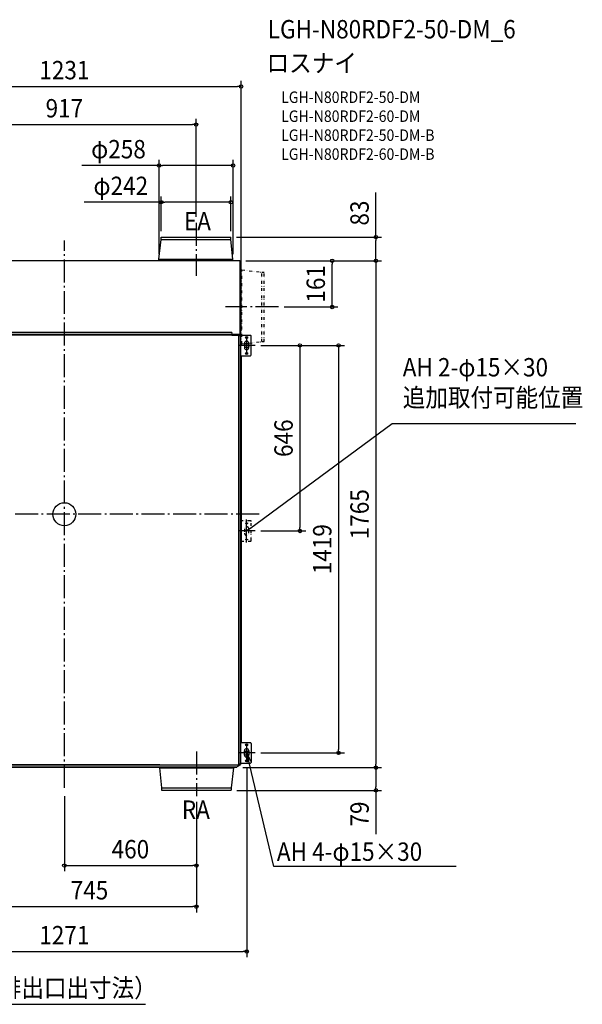
# Model space of a CAD drawing. Extents: x -2372 to 1804, y -1727 to 1722.
# Drawn here: x -156 to 1804, y -1707 to 1722 of the extents above; entities that cross this region are included whole.
import ezdxf
from ezdxf.enums import TextEntityAlignment as Align

# ---------------------------------------------------------------- set-up
doc = ezdxf.new("R2010")
doc.units = 0
doc.header["$LTSCALE"] = 20
doc.header["$PDMODE"] = 3
doc.header["$PDSIZE"] = -2
doc.linetypes.add('DASHDOT', pattern=[5.5, 4, -0.6, 0.3, -0.6])
doc.linetypes.add('DIVIDE', pattern=[1.25, 0.5, -0.25, 0, -0.25, 0, -0.25])
doc.layers.get('DEFPOINTS').update_dxf_attribs({"linetype": 'CONTINUOUS'})
for name, color, linetype in [('ARRANGE', 1, 'CONTINUOUS'), ('BASIS', 6, 'DASHDOT'), ('DETAIL', 5, 'CONTINUOUS'), ('ETC', 61, 'CONTINUOUS'), ('FIX', 11, 'CONTINUOUS'), ('NOTE', 4, 'CONTINUOUS'), ('OUTLINE', 3, 'CONTINUOUS'), ('SIZE', 30, 'CONTINUOUS')]:
    doc.layers.add(name, color=color, linetype=linetype)
doc.styles.get("Standard").update_dxf_attribs({"font": 'SIMPLEX.shx', "width": 0.9, "height": 64, "bigfont": 'BIGFONT.shx'})

msp = doc.modelspace()

# ---------------------------------------------------------------- linework, layer by layer
at = {"layer": 'ARRANGE', "color": 1, "linetype": 'CONTINUOUS'}
msp.add_circle((0, 0), 40, dxfattribs=at)
msp.add_point((0, 0), dxfattribs=at)
at = {"layer": 'BASIS', "color": 6, "linetype": 'DASHDOT'}
for p, q in [((458.7, 1015.1), (458.7, 830.1)), ((0, -952.8), (0, 952.8)), ((746.1, 721.7), (561.1, 721.7)), ((664.6, 587.7), (605.2, 587.7)), ((678.6, 0), (-678.6, 0)), ((634.9, -98.7), (634.9, -15.7)), ((664.6, -58.4), (605.2, -58.4)), ((460, -826.8), (460, -981.8)), ((664.6, -831.3), (605.2, -831.3))]:
    msp.add_line(p, q, dxfattribs=at)
at = {"layer": 'BASIS', "color": 6, "linetype": 'CONTINUOUS'}
for p, q in [((635.3, 557.8), (635.3, 617.2)), ((635.3, -862.2), (635.3, -802.8))]:
    msp.add_line(p, q, dxfattribs=at)
at = {"layer": 'DEFPOINTS', "color": 30, "linetype": 'CONTINUOUS'}
for p in [(664.6, 587.7), (664.6, 587.7), (664.6, -58.4), (820.5, -58.4), (664.6, -831.3), (955.2, -831.3)]:
    msp.add_point(p, dxfattribs=at)
at = {"layer": 'DETAIL', "color": 5, "linetype": 'CONTINUOUS'}
for p, q in [((337.5, 957), (337.5, 965)), ((337.5, 965), (579.3, 965)), ((579.3, 957), (579.3, 965)), ((329.5, 888.1), (337.5, 957)), ((337.5, 957), (579.3, 957)), ((587.3, 888.1), (579.3, 957)), ((611.3, 882.5), (-611.3, 882.5)), ((611.3, 881.9), (-611.3, 881.9)), ((329.5, 882.5), (329.5, 888.1)), ((329.5, 888.1), (587.3, 888.1)), ((587.3, 882.5), (587.3, 888.1)), ((611.3, 882.5), (611.3, 881.3)), ((612.5, 881.3), (611.3, 881.3)), ((611.9, 627), (611.9, 881.3)), ((612.5, 627), (612.5, 881.3)), ((612.5, 857.1), (613.1, 857.1)), ((613.1, 857.1), (613.1, 620.5)), ((612.5, 792.2), (613.1, 792.2)), ((612.5, 652.3), (613.1, 652.3)), ((583.3, 632.5), (-583.3, 632.5)), ((583.3, 631.7), (-583.3, 631.7)), ((-583.3, 625.6), (583.3, 625.6)), ((-583.3, 624.8), (583.3, 624.8)), ((583.3, 632.5), (583.3, 623.3)), ((583.3, 623.3), (610.3, 623.3)), ((587.9, 627), (612.5, 627)), ((587.9, 627), (587.9, 623.3)), ((592.4, 623.3), (592.8, 623.7)), ((592.8, 623.7), (607.8, 623.7)), ((593.3, 627), (593.3, 623.7)), ((601.3, 627), (603.1, 625.2)), ((603.1, 625.2), (610.1, 625.2)), ((607.6, -871.8), (607.6, 623.3)), ((607.8, 623.7), (607.8, 623.3)), ((608.3, 625.2), (608.3, 623.3)), ((608.5, 623.7), (608.3, 623.7)), ((608.4, -871.8), (608.4, 623.3)), ((608.5, 623.7), (608.5, 625.2)), ((608.5, 623.7), (608.9, 623.7)), ((608.9, 623.3), (608.9, 623.7)), ((608.9, 623.7), (609.5, 623.7)), ((609.3, 625.2), (609.3, 623.7)), ((609.5, 623.3), (609.5, 625.2)), ((610.1, 627), (610.1, 623.3)), ((610.1, 623.7), (612.5, 623.7)), ((614, 619.5), (610.3, 623.3)), ((612.1, 621.5), (612.1, 623.7)), ((612.5, 621.1), (612.5, 627)), ((613.1, 623.7), (647.8, 623.7)), ((614.3, -868), (614.3, 619.4)), ((615.1, -867.3), (615.1, 618.7)), ((650.8, 554.7), (650.8, 620.7)), ((627.4, 595.2), (627.4, 580.2)), ((642.3, 580.2), (642.3, 595.2)), ((615.1, 551.7), (647.8, 551.7)), ((615.3, 551.7), (615.3, -795.3)), ((615.1, -795.3), (647.8, -795.3)), ((650.8, -798.3), (650.8, -864.3)), ((627.4, -838.8), (627.4, -823.8)), ((642.3, -823.8), (642.3, -838.8)), ((-615.1, -871.2), (332.2, -871.2)), ((605.9, -873.6), (-605.9, -873.6)), ((605.9, -874.4), (-605.9, -874.4)), ((-601.3, -880.3), (601.3, -880.3)), ((-601.3, -881.1), (601.3, -881.1)), ((329.7, -881.3), (-155.4, -881.3)), ((330.8, -881.1), (330.8, -883.6)), ((330.8, -883.6), (338.8, -952.5)), ((330.8, -883.6), (588.6, -883.6)), ((588.6, -883.6), (580.6, -952.5)), ((600.9, -881.3), (587.5, -881.3)), ((588.6, -881.1), (588.6, -883.6)), ((596.2, -881.3), (596.2, -881.1)), ((600.9, -881.3), (600.9, -881.1)), ((601.2, -881.1), (601.2, -881.1)), ((602.1, -880), (605.9, -876.3)), ((603.3, -879.2), (603, -879.2)), ((603.3, -879.2), (606.3, -876.2)), ((605.9, -871.8), (610.3, -871.8)), ((605.9, -871.8), (605.9, -876.3)), ((607.1, -874.4), (605.9, -874.4)), ((606.3, -874.4), (606.3, -876.2)), ((607.7, -875), (606.3, -875)), ((607.7, -875.6), (606.3, -875.6)), ((607.7, -873.8), (607.7, -871.8)), ((608.3, -873), (607.7, -873)), ((608.3, -871.8), (608.3, -874.4)), ((610.1, -874.4), (608.3, -874.4)), ((610.1, -874.4), (613.1, -871.4)), ((614, -868.1), (610.3, -871.8)), ((613.1, -869), (613.1, -871.4)), ((615.1, -867.3), (647.8, -867.3)), ((338.8, -952.5), (580.6, -952.5)), ((338.8, -952.5), (338.8, -960.5)), ((580.6, -952.5), (580.6, -960.5)), ((338.8, -960.5), (580.6, -960.5))]:
    msp.add_line(p, q, dxfattribs=at)
at = {"layer": 'DETAIL', "color": 5, "linetype": 'DIVIDE'}
for p, q in [((613.1, 850.7), (618.7, 850.7)), ((618.7, 850.7), (687.6, 842.7)), ((618.7, 592.9), (618.7, 850.7)), ((687.6, 842.7), (695.6, 842.7)), ((687.6, 600.9), (687.6, 842.7)), ((695.6, 600.9), (695.6, 842.7)), ((615.1, 592.9), (618.7, 592.9)), ((618.7, 592.9), (687.6, 600.9)), ((687.6, 600.9), (695.6, 600.9)), ((613.1, -22.4), (647.8, -22.4)), ((650.8, -91.4), (650.8, -25.4)), ((627.4, -50.9), (627.4, -65.9)), ((642.3, -65.9), (642.3, -50.9)), ((615.1, -94.4), (647.8, -94.4))]:
    msp.add_line(p, q, dxfattribs=at)
at = {"layer": 'DETAIL', "color": 4, "linetype": 'CONTINUOUS'}
for p, q in [((634.9, -58.4), (644.5, -51.3)), ((634.9, -58.4), (638.7, -53.5)), ((640.6, -56.1), (634.9, -58.4))]:
    msp.add_line(p, q, dxfattribs=at)
at = {"layer": 'DETAIL', "color": 5, "linetype": 'CONTINUOUS'}
for centre in [(634.9, 615.7), (634.9, 559.7), (634.9, -803.3), (634.9, -859.3)]:
    msp.add_circle(centre, 3.5, dxfattribs=at)
at = {"layer": 'DETAIL', "color": 5, "linetype": 'DIVIDE'}
for centre in [(634.9, -30.4), (634.9, -86.4)]:
    msp.add_circle(centre, 3.5, dxfattribs=at)
at = {"layer": 'DETAIL', "color": 5, "linetype": 'CONTINUOUS'}
for centre, radius, start, end in [((647.8, 620.7), 3, 0, 90), ((634.9, 595.2), 7.49, 0, 180), ((634.9, 580.2), 7.49, 180, 0), ((647.8, 554.7), 3, 270, 0), ((634.9, -823.8), 7.49, 0, 180), ((647.8, -798.3), 3, 0, 90), ((634.9, -838.8), 7.49, 180, 0), ((607.1, -873.8), 0.6, 270, 0), ((607.1, -873.8), 1.2, 270, 0), ((607.7, -874.4), 0.6, 270, 0), ((607.7, -874.4), 1.2, 270, 0), ((647.8, -864.3), 3, 270, 0)]:
    msp.add_arc(centre, radius, start, end, dxfattribs=at)
at = {"layer": 'DETAIL', "color": 5, "linetype": 'DIVIDE'}
for centre, radius, start, end in [((647.8, -25.4), 3, 0, 90), ((634.9, -50.9), 7.49, 0, 180), ((634.9, -65.9), 7.49, 180, 0), ((647.8, -91.4), 3, 270, 0)]:
    msp.add_arc(centre, radius, start, end, dxfattribs=at)
at = {"layer": 'FIX', "color": 11, "linetype": 'CONTINUOUS'}
for centre in [(635.3, 587.5), (635.3, -832.5)]:
    msp.add_circle(centre, 7.5, dxfattribs=at)
at = {"layer": 'NOTE', "color": 4, "linetype": 'CONTINUOUS'}
for p, q in [((644.5, -51.3), (1141.7, 316)), ((1141.7, 316), (1781.6, 316)), ((729.6, -1226.4), (635.3, -831.3)), ((635.3, -831.3), (648.9, -860.6)), ((635.3, -831.3), (636.4, -863.6)), ((1365.3, -1226.4), (729.6, -1226.4))]:
    msp.add_line(p, q, dxfattribs=at)
at = {"layer": 'OUTLINE', "color": 3, "linetype": 'CONTINUOUS'}
for p, q in [((337.5, 957), (337.5, 965)), ((337.5, 965), (579.3, 965)), ((579.3, 957), (579.3, 965)), ((329.5, 888.1), (337.5, 957)), ((587.3, 888.1), (579.3, 957)), ((611.3, 882.5), (-611.3, 882.5)), ((329.5, 882.5), (329.5, 888.1)), ((587.3, 882.5), (587.3, 888.1)), ((611.3, 882.5), (611.3, 881.3)), ((612.5, 881.3), (611.3, 881.3)), ((611.9, 627), (611.9, 881.3)), ((612.5, 627), (612.5, 881.3)), ((612.5, 857.1), (613.1, 857.1)), ((612.5, 792.2), (613.1, 792.2)), ((612.5, 652.3), (613.1, 652.3)), ((614.3, -868), (614.3, 619.4)), ((615.1, -867.3), (615.1, 618.7)), ((615.3, 551.7), (615.3, -795.3)), ((-601.3, -881.1), (601.3, -881.1)), ((329.7, -881.3), (-155.4, -881.3)), ((330.8, -881.1), (330.8, -883.6)), ((330.8, -883.6), (338.8, -952.5)), ((588.6, -883.6), (580.6, -952.5)), ((600.9, -881.3), (587.5, -881.3)), ((588.6, -881.1), (588.6, -883.6)), ((596.2, -881.3), (596.2, -881.1)), ((600.9, -881.3), (600.9, -881.1)), ((601.2, -881.1), (601.2, -881.1)), ((602.1, -880), (605.9, -876.3)), ((603.3, -879.2), (603, -879.2)), ((605.9, -871.8), (610.3, -871.8)), ((605.9, -871.8), (605.9, -876.3)), ((614, -868.1), (610.3, -871.8)), ((338.8, -952.5), (338.8, -960.5)), ((580.6, -952.5), (580.6, -960.5)), ((338.8, -960.5), (580.6, -960.5))]:
    msp.add_line(p, q, dxfattribs=at)
at = {"layer": 'OUTLINE', "color": 3, "linetype": 'DIVIDE'}
for p, q in [((613.1, 850.7), (618.7, 850.7)), ((618.7, 850.7), (687.6, 842.7)), ((687.6, 842.7), (695.6, 842.7)), ((695.6, 600.9), (695.6, 842.7)), ((618.7, 592.9), (687.6, 600.9)), ((687.6, 600.9), (695.6, 600.9))]:
    msp.add_line(p, q, dxfattribs=at)
at = {"layer": 'SIZE', "color": 30, "linetype": 'CONTINUOUS'}
for p, q in [((615.5, 638.5), (615.5, 1509.4)), ((-603.5, 1489.4), (603.5, 1489.4)), ((615.5, 1489.4), (603.5, 1489.4)), ((458.7, 1035.1), (458.7, 1376.7)), ((-446.7, 1356.7), (446.7, 1356.7)), ((458.7, 1356.7), (446.7, 1356.7)), ((329.7, 1214.2), (60.6, 1214.2)), ((329.7, 905.3), (329.7, 1234.2)), ((329.7, 1214.2), (341.7, 1214.2)), ((575.7, 1214.2), (341.7, 1214.2)), ((587.7, 1214.2), (575.7, 1214.2)), ((587.7, 905.3), (587.7, 1234.2)), ((337.7, 985.1), (337.7, 1106.4)), ((579.7, 985.1), (579.7, 1106.4)), ((1085.2, 965.1), (1085.2, 1120.4)), ((337.7, 1086.4), (68.6, 1086.4)), ((337.7, 1086.4), (349.7, 1086.4)), ((567.7, 1086.4), (349.7, 1086.4)), ((579.7, 1086.4), (567.7, 1086.4)), ((599.7, 965.1), (1105.2, 965.1)), ((1085.2, 965.1), (1085.2, 953.1)), ((1085.2, 894.5), (1085.2, 953.1)), ((1085.2, 882.5), (1085.2, 894.5)), ((631.7, 882.5), (952.7, 882.5)), ((631.7, 882.5), (1105.2, 882.5)), ((631.7, 882.5), (1105.2, 882.5)), ((932.7, 882.5), (932.7, 870.5)), ((932.7, 733.7), (932.7, 870.5)), ((1085.2, 882.5), (1085.2, 870.5)), ((1085.2, 870.5), (1085.2, -870.5)), ((766.1, 721.7), (952.7, 721.7)), ((932.7, 721.7), (932.7, 733.7)), ((684.6, 587.7), (975.2, 587.7)), ((684.6, 587.7), (840.5, 587.7)), ((820.5, 587.7), (820.5, 575.7)), ((955.2, 587.7), (955.2, 575.7)), ((820.5, 575.7), (820.5, -46.4)), ((955.2, 575.7), (955.2, -819.3)), ((684.6, -58.4), (840.5, -58.4)), ((820.5, -58.4), (820.5, -46.4)), ((955.2, -831.3), (955.2, -819.3)), ((684.6, -831.3), (975.2, -831.3)), ((621.3, -882.5), (1105.2, -882.5)), ((621.3, -882.5), (1105.2, -882.5)), ((635.3, -882.2), (635.3, -1543)), ((1085.2, -882.5), (1085.2, -870.5)), ((1085.2, -882.5), (1085.2, -894.5)), ((1085.2, -894.5), (1085.2, -949.8)), ((1085.2, -961.8), (1085.2, -949.8)), ((0, -982.5), (0, -1243.6)), ((601, -961.8), (1105.2, -961.8)), ((1085.2, -961.8), (1085.2, -1114.3)), ((460, -1001.8), (460, -1243.6)), ((460, -1001.8), (460, -1386.7)), ((0, -1223.6), (12, -1223.6)), ((12, -1223.6), (448, -1223.6)), ((460, -1223.6), (448, -1223.6)), ((-273, -1366.7), (448, -1366.7)), ((460, -1366.7), (448, -1366.7)), ((-623.5, -1523), (623.3, -1523)), ((635.3, -1523), (623.3, -1523)), ((-603.1, -1706.7), (282.9, -1706.7))]:
    msp.add_line(p, q, dxfattribs=at)
for centre in [(615.5, 1489.4), (458.7, 1356.7), (329.7, 1214.2), (587.7, 1214.2), (337.7, 1086.4), (579.7, 1086.4), (1085.2, 965.1), (932.7, 882.5), (1085.2, 882.5), (1085.2, 882.5), (932.7, 721.7), (820.5, 587.7), (955.2, 587.7), (820.5, -58.4), (955.2, -831.3), (1085.2, -882.5), (1085.2, -882.5), (1085.2, -961.8), (0, -1223.6), (460, -1223.6), (460, -1366.7), (635.3, -1523)]:
    msp.add_circle(centre, 6, dxfattribs=at)

# ---------------------------------------------------------------- texts
at = {"layer": 'ETC', "color": 61, "linetype": 'CONTINUOUS', "width": 0.9}
for s, height, p in [('LGH-N80RDF2-50-DM_6', 64, (708.6, 1656.9)), ('ロスナイ', 64, (704.5, 1539)), ('LGH-N80RDF2-50-DM', 40, (755.1, 1432)), ('LGH-N80RDF2-60-DM', 40, (755.1, 1366)), ('LGH-N80RDF2-50-DM-B', 40, (755.1, 1300)), ('LGH-N80RDF2-60-DM-B', 40, (755.1, 1234))]:
    msp.add_text(s, height=height, dxfattribs=at).set_placement(p)
at = {"layer": 'NOTE', "color": 4, "linetype": 'CONTINUOUS', "width": 0.9}
for s, p in [('EA', (416.4, 988.7)), ('AH 2-φ15×30', (1178.7, 479.7)), ('追加取付可能位置', (1178.7, 374.1)), ('RA', (409.1, -1060.9)), ('AH 4-φ15×30', (740.2, -1207.2))]:
    msp.add_text(s, height=64, dxfattribs=at).set_placement(p)
at = {"layer": 'SIZE', "color": 30, "linetype": 'CONTINUOUS', "width": 0.9}
for s, p in [('1231', (0, 1514.4)), ('917', (0, 1381.7)), ('φ258', (188.5, 1239.2)), ('φ242', (196.5, 1111.4)), ('460', (230, -1198.6)), ('745', (87.5, -1341.7)), ('1271', (-0.1, -1498)), ('60（ドレン排出口出寸法）', (-154.1, -1681.7))]:
    msp.add_text(s, height=64, dxfattribs=at).set_placement(p, align=Align.CENTER)
for s, p in [('83', (1060.2, 1048.7)), ('161', (907.7, 802.1)), ('646', (795.5, 264.7)), ('1765', (1060.2, 0)), ('1419', (930.2, -121.8)), ('79', (1060.2, -1044.1))]:
    msp.add_text(s, height=64, rotation=90, dxfattribs=at).set_placement(p, align=Align.CENTER)

doc.saveas('drawing.dxf')
